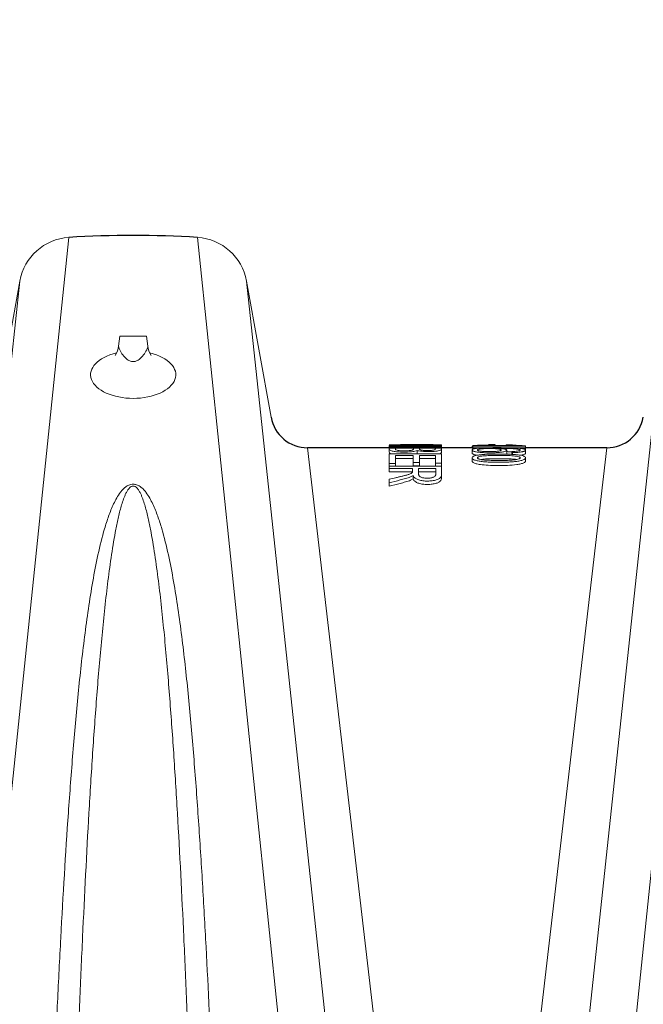
# Model space of a CAD drawing. Units: feet. Extents: x -0.7 to 6.9, y -0.3 to 10.2.
# Drawn here: x 2.6 to 2.8, y 5.7 to 6.2 of the extents above; entities that cross this region are included whole.
import ezdxf

# ---------------------------------------------------------------- set-up
doc = ezdxf.new("R2010")
doc.units = ezdxf.units.FT
doc.header["$MEASUREMENT"] = 0
doc.header["$PDMODE"] = 35
doc.header["$PDSIZE"] = 5
doc.layers.add('UGD - DETAIL 2', color=7, linetype='Continuous', lineweight=5)
doc.layers.add('UGD - DETAIL 5', color=7, linetype='Continuous', lineweight=25)
doc.layers.add('UGD - DETAIL TEXT', color=7, linetype='Continuous')
doc.styles.add('UGD_Standard', font='arial.ttf')
doc.dimstyles.new('UGD_Standard', dxfattribs={"dimtxt": 0.075, "dimasz": 0.075, "dimexe": 0.075, "dimexo": 0.075, "dimgap": 0.075, "dimtad": 0, "dimtih": 1, "dimtoh": 1, "dimlfac": -1, "dimzin": 0, "dimdsep": 46, "dimtxsty": 'UGD_Standard', "dimcen": 0.075, "dimclrd": 7, "dimclre": 7, "dimclrt": 7, "dimadec": 0, "dimazin": 0, "dimtfac": 1, "dimtofl": 0, "dimtmove": 0, "dimatfit": 1, "dimfxl": 1, "dimtfill": 1, "dimtolj": 1, "dimtzin": 0, "dimlwd": -1, "dimlwe": -1, "dimarcsym": 0})

# ---------------------------------------------------------------- blocks, each defined once
blk = doc.blocks.new('*D15')
at = {"layer": 'Defpoints', "color": 0, "transparency": 16777216}
for p in [(5.0442, 6.82931), (5.0442, 6.0997), (0.77389, 6.0907)]:
    blk.add_point(p, dxfattribs=at)
at = {"layer": 'UGD - DETAIL TEXT', "color": 7, "transparency": 16777216}
for p, q in [((0.77389, 6.1657), (0.77389, 6.90431)), ((5.0442, 6.1747), (5.0442, 6.90431)), ((0.84889, 6.82931), (1.9251, 6.82931)), ((4.9692, 6.82931), (3.893, 6.82931))]:
    blk.add_line(p, q, dxfattribs=at)
for points in [[(0.84889, 6.84181), (0.84889, 6.81681), (0.77389, 6.82931)], [(4.9692, 6.84181), (4.9692, 6.81681), (5.0442, 6.82931)]]:
    blk.add_solid(points, dxfattribs=at)
at = {"layer": 'UGD - DETAIL TEXT', "color": 7, "transparency": 16777216, "insert": (2.90905, 6.82931), "char_height": 0.075, "attachment_point": 5, "style": 'UGD_Standard', "bg_fill": 3, "box_fill_scale": 1.25, "bg_fill_color": 256, "bg_fill_true_color": 13158600, "bg_fill_transparency": 0}
blk.add_mtext('\\A1;85.4" (2169 mm) INSTALLED LENGTH', dxfattribs=at)
blk = doc.blocks.new('sc160_chamber_PROFILE')
at = {"layer": 'UGD - DETAIL 2'}
for p, q in [((38.5877, 11.9825), (37.4465, 0.9589)), ((39.7998, 11.9825), (40.9411, 0.9585)), ((44.6882, 11.9825), (43.5469, 0.9589)), ((38.1256, 11.5716), (36.9972, 0.9832)), ((40.2619, 11.5716), (41.3903, 0.9838)), ((44.2261, 11.5716), (43.0976, 0.9832)), ((39.0669, 11.0528), (39.0566, 10.9597)), ((39.0669, 11.0528), (39.3206, 11.0528)), ((39.3206, 11.0528), (39.3309, 10.9597)), ((41.6046, 10.03), (41.7237, 10.0298)), ((41.6046, 10.029), (41.6046, 10.03)), ((41.6046, 10.0233), (42.0169, 10.0233)), ((41.6046, 10.0233), (41.6046, 10.0193)), ((41.6046, 10.0109), (41.6046, 10.0193)), ((42.0972, 10.0193), (41.6046, 10.0193)), ((42.0972, 10.0298), (42.0971, 10.0246)), ((42.0972, 10.0246), (42.0972, 10.0193)), ((42.0972, 10.0109), (42.0972, 10.0193)), ((42.3928, 10.021), (42.7782, 10.021)), ((42.3928, 10.0167), (42.3928, 10.021)), ((42.6019, 10.0303), (42.5403, 10.0303)), ((42.5406, 10.021), (42.5406, 10.0298)), ((42.6015, 10.0298), (42.5406, 10.0298)), ((42.6015, 10.021), (42.6015, 10.0298)), ((42.7054, 10.0272), (42.7638, 10.0272)), ((42.7054, 10.021), (42.7054, 10.0272)), ((40.8363, 10.0007), (41.9621, 0.3)), ((41.6046, 10.0109), (42.0972, 10.0109)), ((41.6046, 9.9594), (41.6046, 9.9892)), ((41.6046, 9.9429), (42.0972, 9.9429)), ((41.832, 10.0043), (41.6627, 10.0043)), ((41.8304, 9.9293), (41.6627, 9.9293)), ((41.8667, 9.9458), (41.8582, 9.9429)), ((41.8667, 9.9458), (41.8667, 9.9757)), ((42.0391, 9.9293), (41.8881, 9.9293)), ((42.0391, 10.0043), (41.8901, 10.0043)), ((42.3928, 10.0007), (42.0972, 10.0007)), ((42.0972, 9.9659), (42.0972, 9.9914)), ((42.3928, 10.0188), (42.3844, 10.0146)), ((42.3844, 10.0146), (42.3844, 10.0007)), ((42.3844, 9.9793), (42.3844, 9.9494)), ((42.3928, 9.987), (42.3928, 10.0167)), ((42.8875, 10.0167), (42.3928, 10.0167)), ((43.6517, 10.0007), (42.5259, 0.3)), ((42.7124, 9.9481), (42.7124, 9.978)), ((42.76, 9.9388), (42.76, 9.9655)), ((42.7648, 9.9385), (42.7648, 9.9548)), ((42.8875, 9.987), (42.8782, 9.987)), ((42.8875, 9.987), (42.8875, 10.0167)), ((42.8875, 9.9503), (42.8875, 9.9785)), ((41.6627, 9.8535), (41.6046, 9.8535)), ((41.6046, 9.8228), (41.6046, 9.8535)), ((41.8304, 9.8991), (41.6627, 9.8991)), ((41.6627, 9.8265), (41.6627, 9.8535)), ((41.8881, 9.862), (41.8304, 9.862)), ((41.8304, 9.8313), (41.8304, 9.862)), ((42.0391, 9.8991), (41.8881, 9.8991)), ((41.8881, 9.8313), (41.8881, 9.862)), ((42.0972, 9.8568), (42.0391, 9.8568)), ((42.0391, 9.8265), (42.0391, 9.8568)), ((42.0972, 9.8265), (42.0972, 9.8568)), ((42.3844, 9.9059), (42.3844, 9.8755)), ((42.8875, 9.8755), (42.8875, 9.9059)), ((41.6046, 9.8265), (42.0972, 9.8265)), ((41.8234, 9.806), (41.6046, 9.806)), ((41.6046, 9.7749), (41.6046, 9.806)), ((41.8234, 9.7749), (41.6046, 9.7749)), ((41.8881, 9.8313), (41.8304, 9.8313)), ((42.0428, 9.806), (41.8798, 9.806)), ((42.0428, 9.7749), (41.8798, 9.7749)), ((41.6046, 9.6387), (41.6046, 9.6707)), ((41.8288, 9.7089), (41.8288, 9.7404)), ((39.1902, 9.6388), (39.1973, 9.6388))]:
    blk.add_line(p, q, dxfattribs=at)
for points in [[(39.0566, 10.9597, 0.123068), (39.0609, 10.9357, 0.0541), (39.0884, 10.8866, 0.02649), (39.1094, 10.8602, 0.069208), (39.1476, 10.8263, 0.103478), (39.1765, 10.8148, 0.041034), (39.1938, 10.8133)], [(39.3309, 10.9597, -0.123068), (39.3267, 10.9357, -0.0541), (39.2991, 10.8866, -0.02649), (39.2782, 10.8602, -0.069208), (39.2399, 10.8263, -0.103478), (39.2111, 10.8148, -0.041034), (39.1938, 10.8133)]]:
    blk.add_lwpolyline(points, format="xyb", dxfattribs=at)
for centre, start, end in [((38.8688, 10.9804), 324.68403, 353.69378), ((39.5187, 10.9804), 186.30622, 215.31597)]:
    blk.add_arc(centre, 0.189, start, end, dxfattribs=at)
for start_param, end_param in [(1.973645, 7.452738), (1.864088, 1.864268), (7.562314, 7.562495)]:
    blk.add_ellipse((39.1939, 10.6889), major_axis=(0.4011, -0.0003), ratio=0.555412, start_param=start_param, end_param=end_param, dxfattribs=at)
for points, knots in [([(41.913, 10.0303), (41.8922, 10.0303), (41.8342, 10.0303), (41.7762, 10.0303), (41.6046, 10.03)], [0, 0, 0, 0, 0.358378, 1, 1, 1, 1]), ([(42.0972, 10.0298), (42.027, 10.0302), (41.9567, 10.0303), (41.8514, 10.0302), (41.8162, 10.0302), (41.7636, 10.03), (41.746, 10.0299), (41.7108, 10.0298), (41.6932, 10.0297), (41.6755, 10.0296)], [0, 0, 0, 0, 0.5, 0.5, 0.75, 0.75, 0.875, 0.875, 1, 1, 1, 1]), ([(42.0972, 10.0246), (42.027, 10.0259), (41.9568, 10.0269), (41.8514, 10.0281), (41.8163, 10.0285), (41.7636, 10.029), (41.746, 10.0291), (41.7109, 10.0294), (41.6933, 10.0295), (41.6755, 10.0296)], [0, 0, 0, 0, 0.5, 0.5, 0.75, 0.75, 0.875, 0.875, 1, 1, 1, 1]), ([(42.5406, 10.027), (42.5167, 10.0266), (42.4726, 10.026), (42.4247, 10.024), (42.4097, 10.0219), (42.4034, 10.021)], [0, 0, 0, 0, 0.410487, 0.754388, 1, 1, 1, 1]), ([(42.7782, 10.021), (42.7701, 10.0216), (42.7627, 10.0222), (42.7489, 10.0233), (42.7426, 10.0238), (42.7306, 10.0249), (42.7249, 10.0254), (42.7143, 10.0264), (42.7095, 10.0268), (42.7054, 10.0272)], [0, 0, 0, 0, 0.25, 0.25, 0.5, 0.5, 0.75, 0.75, 1, 1, 1, 1]), ([(42.7638, 10.0272), (42.7707, 10.0267), (42.7783, 10.0261), (42.7953, 10.0248), (42.8046, 10.0241), (42.8252, 10.0228), (42.8363, 10.0221), (42.8601, 10.0207), (42.8729, 10.0201), (42.8875, 10.0196)], [0, 0, 0, 0, 0.25, 0.25, 0.5, 0.5, 0.75, 0.75, 1, 1, 1, 1]), ([(41.8667, 9.9757), (41.8618, 9.9731), (41.8548, 9.9706), (41.8385, 9.9669), (41.8323, 9.9658), (41.8185, 9.9639), (41.8108, 9.963), (41.7947, 9.9616), (41.7862, 9.9611), (41.7685, 9.9603), (41.7595, 9.9602), (41.7413, 9.9601), (41.7323, 9.9602), (41.7145, 9.9607), (41.7058, 9.9611), (41.6887, 9.9622), (41.6806, 9.9629), (41.6651, 9.9645), (41.6577, 9.9654), (41.6443, 9.9674), (41.6385, 9.9686), (41.6286, 9.971), (41.6244, 9.9723), (41.6142, 9.9763), (41.6101, 9.979), (41.6054, 9.9843), (41.6046, 9.9868), (41.6046, 9.9892)], [0, 0, 0, 0, 0.125, 0.125, 0.1875, 0.1875, 0.25, 0.25, 0.3125, 0.3125, 0.375, 0.375, 0.4375, 0.4375, 0.5, 0.5, 0.5625, 0.5625, 0.625, 0.625, 0.6875, 0.6875, 0.75, 0.75, 0.875, 0.875, 1, 1, 1, 1]), ([(41.6253, 9.9429), (41.6208, 9.9444), (41.6047, 9.95), (41.6046, 9.9554), (41.6046, 9.9594)], [0, 0, 0, 0, 0.2772326, 1, 1, 1, 1]), ([(41.6046, 9.8535), (41.6046, 9.8708), (41.6046, 9.887), (41.6046, 9.9169), (41.6046, 9.9305), (41.6046, 9.9429)], [0, 0, 0, 0, 0.5, 0.5, 1, 1, 1, 1]), ([(41.6627, 10.0043), (41.6627, 10.0012), (41.6627, 9.9979), (41.6627, 9.9926), (41.6626, 9.9907), (41.6627, 9.9879), (41.6628, 9.9869), (41.6632, 9.9854), (41.6634, 9.9849), (41.664, 9.9839), (41.6644, 9.9834), (41.6651, 9.9829)], [0, 0, 0, 0, 0.5, 0.5, 0.75, 0.75, 0.875, 0.875, 0.9375, 0.9375, 1, 1, 1, 1]), ([(41.832, 10.0043), (41.832, 10.001), (41.832, 9.9973), (41.832, 9.9914), (41.8323, 9.9893), (41.8311, 9.9862), (41.8305, 9.9851), (41.8285, 9.9829), (41.8272, 9.9818), (41.8241, 9.9802), (41.8228, 9.9796), (41.8199, 9.9785), (41.8181, 9.978), (41.8122, 9.9765), (41.8072, 9.9755), (41.7955, 9.9739), (41.7888, 9.9733), (41.7747, 9.9723), (41.767, 9.972), (41.7517, 9.9717), (41.744, 9.9717), (41.7285, 9.9719), (41.721, 9.9722), (41.7102, 9.9729), (41.7067, 9.9732), (41.7001, 9.9738), (41.6969, 9.9742), (41.6879, 9.9753), (41.6825, 9.9762), (41.6785, 9.9772)], [0, 0, 0, 0, 0.25, 0.25, 0.375, 0.375, 0.4375, 0.4375, 0.5, 0.5, 0.53125, 0.53125, 0.5625, 0.5625, 0.625, 0.625, 0.6875, 0.6875, 0.75, 0.75, 0.8125, 0.8125, 0.875, 0.875, 0.90625, 0.90625, 0.9375, 0.9375, 1, 1, 1, 1]), ([(42.0972, 10.0109), (42.0972, 10.0066), (42.0972, 10.0016), (42.0972, 9.9944), (42.0972, 9.9929), (42.0972, 9.9899), (42.0973, 9.9883), (42.096, 9.9851), (42.0948, 9.9834), (42.0906, 9.9801), (42.0877, 9.9784), (42.0789, 9.9751), (42.0733, 9.9735), (42.0627, 9.9714), (42.0588, 9.9707), (42.0504, 9.9694), (42.0459, 9.9688), (42.0318, 9.9671), (42.0214, 9.9662), (42.0052, 9.9652), (41.9997, 9.9649), (41.9884, 9.9645), (41.9826, 9.9644), (41.9653, 9.9643), (41.9538, 9.9645), (41.9314, 9.9655), (41.9209, 9.9663), (41.9013, 9.9684), (41.8927, 9.9697), (41.8779, 9.9725), (41.8718, 9.9741), (41.8667, 9.9757)], [0, 0, 0, 0, 0.25, 0.25, 0.3125, 0.3125, 0.375, 0.375, 0.4375, 0.4375, 0.5, 0.5, 0.5625, 0.5625, 0.59375, 0.59375, 0.625, 0.625, 0.6875, 0.6875, 0.71875, 0.71875, 0.75, 0.75, 0.8125, 0.8125, 0.875, 0.875, 0.9375, 0.9375, 1, 1, 1, 1]), ([(41.8901, 10.0043), (41.8901, 10.0019), (41.8901, 9.9994), (41.8901, 9.9954), (41.8901, 9.994), (41.8901, 9.9911), (41.8901, 9.9897), (41.8912, 9.9867), (41.8921, 9.9851), (41.8955, 9.9828), (41.8971, 9.982), (41.9013, 9.9805), (41.9039, 9.9798), (41.9102, 9.9784), (41.9138, 9.9778), (41.9223, 9.9767), (41.9271, 9.9763), (41.9371, 9.9756), (41.9425, 9.9754), (41.9533, 9.9751), (41.9588, 9.975), (41.9699, 9.975), (41.9754, 9.9751), (41.9861, 9.9754), (41.9914, 9.9757), (42.0015, 9.9764), (42.0063, 9.9768), (42.0151, 9.9778), (42.0191, 9.9784), (42.0257, 9.9797), (42.0284, 9.9805), (42.0324, 9.982), (42.0337, 9.9828), (42.0368, 9.9851), (42.0377, 9.9866), (42.0389, 9.9896), (42.0391, 9.9911), (42.0391, 9.994), (42.0391, 9.9953), (42.0391, 9.9994), (42.0391, 10.0019), (42.0391, 10.0043)], [0, 0, 0, 0, 0.125, 0.125, 0.1875, 0.1875, 0.25, 0.25, 0.3125, 0.3125, 0.34375, 0.34375, 0.375, 0.375, 0.40625, 0.40625, 0.4375, 0.4375, 0.46875, 0.46875, 0.5, 0.5, 0.53125, 0.53125, 0.5625, 0.5625, 0.59375, 0.59375, 0.625, 0.625, 0.65625, 0.65625, 0.6875, 0.6875, 0.75, 0.75, 0.8125, 0.8125, 0.875, 0.875, 1, 1, 1, 1]), ([(42.0972, 9.9659), (42.0972, 9.9645), (42.0972, 9.963), (42.0972, 9.96), (42.0973, 9.9584), (42.096, 9.9552), (42.0948, 9.9535), (42.0906, 9.9502), (42.0877, 9.9485), (42.0796, 9.9454), (42.0751, 9.9441), (42.0695, 9.9429)], [0.25, 0.25, 0.25, 0.25, 0.3125, 0.3125, 0.375, 0.375, 0.4375, 0.4375, 0.5, 0.5, 0.552495, 0.552495, 0.552495, 0.552495]), ([(42.0972, 9.9429), (42.0972, 9.9309), (42.0972, 9.9177), (42.0972, 9.8889), (42.0972, 9.8734), (42.0972, 9.8568)], [0, 0, 0, 0, 0.5, 0.5, 1, 1, 1, 1]), ([(42.8715, 9.8888), (42.8679, 9.8871), (42.8637, 9.8854), (42.8543, 9.8823), (42.8491, 9.8809), (42.838, 9.8782), (42.8319, 9.877), (42.8191, 9.8748), (42.8124, 9.8738), (42.7918, 9.871), (42.7775, 9.8696), (42.7554, 9.8678), (42.7479, 9.8673), (42.7328, 9.8664), (42.7252, 9.8661), (42.7025, 9.8652), (42.6873, 9.8649), (42.6569, 9.8646), (42.6416, 9.8645), (42.6112, 9.8646), (42.5959, 9.8648), (42.5653, 9.8654), (42.5501, 9.866), (42.5201, 9.8675), (42.5054, 9.8685), (42.484, 9.8705), (42.4769, 9.8713), (42.4631, 9.8731), (42.4563, 9.8741), (42.4434, 9.8763), (42.4373, 9.8775), (42.4258, 9.8801), (42.4203, 9.8815), (42.4104, 9.8845), (42.406, 9.8861), (42.3985, 9.8895), (42.3953, 9.8912), (42.3903, 9.8948), (42.3884, 9.8966), (42.3857, 9.9002), (42.3849, 9.9021), (42.3839, 9.9075), (42.3848, 9.911), (42.3896, 9.9162), (42.3918, 9.9178), (42.3974, 9.921), (42.4008, 9.9225), (42.409, 9.9254), (42.4136, 9.9267), (42.4239, 9.9292), (42.4295, 9.9303), (42.4355, 9.9313)], [0, 0, 0, 0, 0.03125, 0.03125, 0.0625, 0.0625, 0.09375, 0.09375, 0.125, 0.125, 0.1875, 0.1875, 0.21875, 0.21875, 0.25, 0.25, 0.3125, 0.3125, 0.375, 0.375, 0.4375, 0.4375, 0.5, 0.5, 0.5625, 0.5625, 0.59375, 0.59375, 0.625, 0.625, 0.65625, 0.65625, 0.6875, 0.6875, 0.71875, 0.71875, 0.75, 0.75, 0.78125, 0.78125, 0.8125, 0.8125, 0.875, 0.875, 0.90625, 0.90625, 0.9375, 0.9375, 0.96875, 0.96875, 1, 1, 1, 1]), ([(42.8548, 9.9628), (42.8563, 9.9631), (42.8592, 9.9637), (42.8632, 9.9647), (42.867, 9.9657), (42.8706, 9.9667), (42.8738, 9.9678), (42.8767, 9.9689), (42.8793, 9.97), (42.8816, 9.9712), (42.8835, 9.9725), (42.8851, 9.9737), (42.8863, 9.9751), (42.887, 9.9762), (42.8873, 9.9773), (42.8875, 9.9784), (42.8873, 9.9804), (42.8848, 9.9843), (42.876, 9.9884), (42.8608, 9.9918), (42.8466, 9.9941), (42.8298, 9.996), (42.8059, 9.998), (42.7714, 9.9999), (42.713, 10.0016), (42.6508, 10.0022), (42.5909, 10.0021), (42.5448, 10.0016), (42.5015, 10.0005), (42.4667, 9.9988), (42.4428, 9.9968), (42.4262, 9.9949), (42.4117, 9.9926), (42.4002, 9.99), (42.3918, 9.9872), (42.3865, 9.9841), (42.3845, 9.9814), (42.3843, 9.9791), (42.3849, 9.9768), (42.3875, 9.9738), (42.3942, 9.9702), (42.4039, 9.9669), (42.4167, 9.9637), (42.4318, 9.9609), (42.4499, 9.9585), (42.4697, 9.9565), (42.4905, 9.9549), (42.512, 9.9538), (42.5344, 9.9532), (42.5569, 9.9531), (42.587, 9.9534), (42.6238, 9.9552), (42.6526, 9.9584), (42.6691, 9.9611), (42.6795, 9.963), (42.6911, 9.9656), (42.7018, 9.969), (42.7089, 9.9725), (42.7119, 9.9755), (42.7125, 9.9778), (42.7122, 9.9801), (42.7095, 9.9828), (42.7028, 9.9859), (42.6947, 9.9883), (42.6865, 9.99), (42.679, 9.9913), (42.67, 9.9925), (42.6591, 9.9938), (42.651, 9.9945), (42.6469, 9.9949)], [0, 0, 0, 0, 0.004709, 0.009462, 0.014271, 0.019152, 0.024119, 0.029191, 0.034384, 0.039716, 0.045207, 0.050877, 0.056744, 0.062829, 0.066678, 0.070652, 0.078491, 0.094219, 0.125493, 0.140772, 0.156618, 0.172079, 0.187892, 0.216842, 0.250535, 0.31282, 0.345962, 0.37527, 0.409114, 0.437695, 0.453199, 0.46907, 0.485092, 0.500453, 0.516116, 0.5318, 0.547366, 0.555148, 0.562963, 0.579487, 0.594448, 0.611642, 0.625733, 0.641382, 0.657043, 0.67325, 0.68829, 0.703896, 0.719594, 0.735249, 0.750787, 0.782255, 0.813276, 0.820131, 0.828997, 0.844627, 0.859958, 0.875934, 0.891567, 0.899439, 0.907257, 0.92283, 0.938597, 0.954208, 0.961976, 0.969872, 0.979518, 0.989527, 1, 1, 1, 1]), ([(42.4342, 9.931), (42.4312, 9.9313), (42.414, 9.9335), (42.3959, 9.9392), (42.3838, 9.9453), (42.3855, 9.9486), (42.3859, 9.9494)], [0, 0, 0, 0, 0.083811, 0.4910361, 0.8662881, 1, 1, 1, 1]), ([(42.6295, 9.9899), (42.6245, 9.9905), (42.619, 9.9911), (42.6073, 9.9921), (42.601, 9.9925), (42.5813, 9.9934), (42.5673, 9.9937), (42.5466, 9.9937), (42.5397, 9.9936), (42.5259, 9.9934), (42.519, 9.9932), (42.5058, 9.9927), (42.4993, 9.9923), (42.4868, 9.9916), (42.4807, 9.9911), (42.4693, 9.99), (42.4641, 9.9894), (42.4546, 9.988), (42.4505, 9.9872), (42.4436, 9.9855), (42.4407, 9.9846), (42.4364, 9.9827), (42.4351, 9.9817), (42.4339, 9.9797), (42.4341, 9.9786), (42.436, 9.9765), (42.4379, 9.9755), (42.4433, 9.9734), (42.4468, 9.9725), (42.455, 9.9706), (42.4598, 9.9698), (42.465, 9.969)], [0, 0, 0, 0, 0.0625, 0.0625, 0.125, 0.125, 0.25, 0.25, 0.3125, 0.3125, 0.375, 0.375, 0.4375, 0.4375, 0.5, 0.5, 0.5625, 0.5625, 0.625, 0.625, 0.6875, 0.6875, 0.75, 0.75, 0.8125, 0.8125, 0.875, 0.875, 0.9375, 0.9375, 1, 1, 1, 1]), ([(42.8021, 9.9215), (42.7933, 9.9229), (42.7837, 9.9239), (42.7637, 9.9254), (42.7533, 9.926), (42.7222, 9.9274), (42.7012, 9.9279), (42.659, 9.9284), (42.6377, 9.9285), (42.5953, 9.9283), (42.5742, 9.928), (42.5426, 9.9272), (42.532, 9.9268), (42.5113, 9.9258), (42.501, 9.9252), (42.4865, 9.9238), (42.4818, 9.9233), (42.473, 9.922), (42.4688, 9.9213), (42.4568, 9.919), (42.4499, 9.9172), (42.4419, 9.9141), (42.4397, 9.913), (42.4364, 9.9107), (42.4353, 9.9095), (42.4341, 9.907), (42.434, 9.9058), (42.4347, 9.9033), (42.4356, 9.9021), (42.4384, 9.8996), (42.4403, 9.8985), (42.4451, 9.8962), (42.448, 9.8951), (42.4578, 9.892), (42.4658, 9.8902), (42.4745, 9.8887)], [0, 0, 0, 0, 0.0625, 0.0625, 0.125, 0.125, 0.25, 0.25, 0.375, 0.375, 0.5, 0.5, 0.5625, 0.5625, 0.625, 0.625, 0.65625, 0.65625, 0.6875, 0.6875, 0.75, 0.75, 0.78125, 0.78125, 0.8125, 0.8125, 0.84375, 0.84375, 0.875, 0.875, 0.90625, 0.90625, 0.9375, 0.9375, 1, 1, 1, 1]), ([(42.4355, 9.9313), (42.4458, 9.933), (42.4569, 9.9344), (42.4802, 9.9367), (42.4926, 9.9376), (42.5301, 9.9398), (42.5557, 9.9406), (42.6074, 9.9414), (42.6335, 9.9415), (42.6853, 9.9412), (42.7111, 9.9408), (42.7495, 9.9393), (42.7623, 9.9387), (42.787, 9.937), (42.799, 9.936), (42.8219, 9.9334), (42.8326, 9.9319), (42.8518, 9.9283), (42.8606, 9.9261), (42.8741, 9.9213), (42.8792, 9.9186), (42.8856, 9.913), (42.8872, 9.91), (42.8877, 9.904), (42.8868, 9.9009), (42.883, 9.8963), (42.8813, 9.8947), (42.8771, 9.8917), (42.8745, 9.8902), (42.8715, 9.8888)], [0, 0, 0, 0, 0.0625, 0.0625, 0.125, 0.125, 0.25, 0.25, 0.375, 0.375, 0.5, 0.5, 0.5625, 0.5625, 0.625, 0.625, 0.6875, 0.6875, 0.75, 0.75, 0.8125, 0.8125, 0.875, 0.875, 0.9375, 0.9375, 0.96875, 0.96875, 1, 1, 1, 1]), ([(42.465, 9.969), (42.4702, 9.9682), (42.4759, 9.9676), (42.4879, 9.9664), (42.4943, 9.9659), (42.5141, 9.9648), (42.5278, 9.9644), (42.5557, 9.9642), (42.5695, 9.9644), (42.59, 9.9652), (42.5966, 9.9656), (42.6093, 9.9665), (42.6155, 9.9671), (42.6267, 9.9685), (42.6318, 9.9693), (42.641, 9.971), (42.645, 9.9719), (42.6515, 9.9739), (42.6541, 9.9749), (42.6576, 9.977), (42.6586, 9.9781), (42.6592, 9.9802), (42.6589, 9.9812), (42.6568, 9.9832), (42.655, 9.9842), (42.6501, 9.9861), (42.6468, 9.9869), (42.639, 9.9885), (42.6344, 9.9892), (42.6295, 9.9899)], [0, 0, 0, 0, 0.0625, 0.0625, 0.125, 0.125, 0.25, 0.25, 0.375, 0.375, 0.4375, 0.4375, 0.5, 0.5, 0.5625, 0.5625, 0.625, 0.625, 0.6875, 0.6875, 0.75, 0.75, 0.8125, 0.8125, 0.875, 0.875, 0.9375, 0.9375, 1, 1, 1, 1]), ([(42.8118, 9.9694), (42.8166, 9.9702), (42.8209, 9.971), (42.8281, 9.9728), (42.8311, 9.9737), (42.8353, 9.9757), (42.8367, 9.9767), (42.8379, 9.9787), (42.8378, 9.9797), (42.8364, 9.9817), (42.835, 9.9826), (42.8306, 9.9844), (42.8277, 9.9853), (42.8204, 9.9868), (42.8162, 9.9875), (42.8071, 9.9888), (42.8021, 9.9894), (42.7864, 9.991), (42.7749, 9.9919), (42.7568, 9.9929), (42.7505, 9.9932), (42.7379, 9.9936), (42.7316, 9.9938), (42.7123, 9.9943), (42.6994, 9.9945), (42.6732, 9.9948), (42.66, 9.9949), (42.6469, 9.9949)], [0, 0, 0, 0, 0.0625, 0.0625, 0.125, 0.125, 0.1875, 0.1875, 0.25, 0.25, 0.3125, 0.3125, 0.375, 0.375, 0.4375, 0.4375, 0.5, 0.5, 0.625, 0.625, 0.6875, 0.6875, 0.75, 0.75, 0.875, 0.875, 1, 1, 1, 1]), ([(42.7124, 9.9481), (42.7124, 9.948), (42.7124, 9.9457), (42.7097, 9.9432), (42.7048, 9.9407)], [0, 0, 0, 0, 0.027591, 0.9726231, 0.9726231, 0.9726231, 0.9726231]), ([(42.76, 9.9627), (42.7549, 9.963), (42.7495, 9.9632), (42.7379, 9.9637), (42.7316, 9.9639), (42.7209, 9.9641), (42.7167, 9.9642), (42.7124, 9.9643)], [0.6344487, 0.6344487, 0.6344487, 0.6344487, 0.6875, 0.6875, 0.75, 0.75, 0.7912772, 0.7912772, 0.7912772, 0.7912772]), ([(42.76, 9.9655), (42.7694, 9.9659), (42.7786, 9.9663), (42.7963, 9.9676), (42.8049, 9.9683), (42.8118, 9.9694)], [0, 0, 0, 0, 0.5, 0.5, 1, 1, 1, 1]), ([(42.8548, 9.9628), (42.8436, 9.9606), (42.8297, 9.9587), (42.7987, 9.956), (42.7819, 9.9552), (42.7648, 9.9548)], [0, 0, 0, 0, 0.5, 0.5, 1, 1, 1, 1]), ([(42.8875, 9.9503), (42.8875, 9.9481), (42.8874, 9.9436), (42.8747, 9.9373), (42.8602, 9.934), (42.8548, 9.9328)], [0, 0, 0, 0, 0.3765126, 0.766919, 1, 1, 1, 1]), ([(42.8715, 9.8583), (42.8629, 9.855), (42.8458, 9.8484), (42.7927, 9.8397), (42.7182, 9.8342), (42.6264, 9.8331), (42.5395, 9.835), (42.4682, 9.8408), (42.4189, 9.8502), (42.3927, 9.8609), (42.3836, 9.8699), (42.3854, 9.8744), (42.3858, 9.8755)], [0, 0, 0, 0, 0.0767018, 0.1531672, 0.3027686, 0.4545583, 0.6061815, 0.7331657, 0.8178035, 0.9030926, 0.9755657, 1, 1, 1, 1]), ([(42.8021, 9.8912), (42.7904, 9.8926), (42.7613, 9.8959), (42.7087, 9.8977), (42.6339, 9.8984), (42.5639, 9.8978), (42.5023, 9.8955), (42.4805, 9.8925), (42.4712, 9.8912)], [0, 0, 0, 0, 0.11618, 0.287737, 0.460142, 0.774841, 0.904526, 1, 1, 1, 1]), ([(42.4745, 9.8887), (42.4827, 9.8872), (42.492, 9.8861), (42.5115, 9.8844), (42.5217, 9.8838), (42.5523, 9.8823), (42.5728, 9.8818), (42.6141, 9.8813), (42.6348, 9.8812), (42.6762, 9.8814), (42.6969, 9.8817), (42.7276, 9.8827), (42.7378, 9.8831), (42.758, 9.8843), (42.7681, 9.885), (42.7826, 9.8865), (42.7872, 9.8871), (42.7962, 9.8884), (42.8004, 9.8892), (42.8124, 9.8917), (42.8195, 9.8936), (42.8279, 9.8968), (42.8303, 9.898), (42.834, 9.9003), (42.8354, 9.9015), (42.8371, 9.904), (42.8375, 9.9052), (42.8374, 9.9076), (42.8369, 9.9089), (42.835, 9.9112), (42.8335, 9.9124), (42.8296, 9.9146), (42.8271, 9.9156), (42.8183, 9.9185), (42.8107, 9.9202), (42.8021, 9.9215)], [0, 0, 0, 0, 0.0625, 0.0625, 0.125, 0.125, 0.25, 0.25, 0.375, 0.375, 0.5, 0.5, 0.5625, 0.5625, 0.625, 0.625, 0.65625, 0.65625, 0.6875, 0.6875, 0.75, 0.75, 0.78125, 0.78125, 0.8125, 0.8125, 0.84375, 0.84375, 0.875, 0.875, 0.90625, 0.90625, 0.9375, 0.9375, 1, 1, 1, 1]), ([(42.8859, 9.878), (42.8864, 9.8737), (42.887, 9.867), (42.8756, 9.8606), (42.8715, 9.8583)], [0, 0, 0, 0, 0.639841, 1, 1, 1, 1]), ([(41.6046, 9.7036), (41.6246, 9.7085), (41.6547, 9.7159), (41.6848, 9.7232), (41.7049, 9.728), (41.7149, 9.7304), (41.7348, 9.7353), (41.7446, 9.7378), (41.7639, 9.7429), (41.7735, 9.7454), (41.787, 9.7496), (41.7914, 9.751), (41.7996, 9.754), (41.8035, 9.7556), (41.8101, 9.759), (41.8129, 9.7608), (41.8177, 9.7645), (41.8196, 9.7664), (41.821, 9.7684)], [0, 0, 0, 0, 0.25, 0.375, 0.375, 0.5, 0.5, 0.625, 0.625, 0.75, 0.75, 0.8125, 0.8125, 0.875, 0.875, 0.9375, 0.9375, 1, 1, 1, 1]), ([(41.821, 9.7684), (41.822, 9.77), (41.8224, 9.7716), (41.823, 9.7748), (41.8232, 9.7764), (41.8234, 9.7812), (41.8234, 9.7844), (41.8234, 9.7938), (41.8234, 9.7999), (41.8234, 9.806)], [0, 0, 0, 0, 0.125, 0.125, 0.25, 0.25, 0.5, 0.5, 1, 1, 1, 1]), ([(42.0972, 9.8265), (42.0972, 9.8091), (42.0972, 9.7905), (42.0972, 9.7661), (42.0972, 9.7611), (42.0972, 9.7511), (42.0971, 9.746), (42.0952, 9.7358), (42.0936, 9.7306), (42.0878, 9.7203), (42.0836, 9.7153), (42.0691, 9.7058), (42.0594, 9.7016), (42.0419, 9.6963), (42.0357, 9.6948), (42.0227, 9.6921), (42.0158, 9.6909), (41.9945, 9.688), (41.9799, 9.6872), (41.9576, 9.687), (41.95, 9.6872), (41.9353, 9.688), (41.9281, 9.6886), (41.914, 9.6904), (41.9071, 9.6916), (41.8942, 9.6944), (41.8881, 9.696), (41.8768, 9.6996), (41.8715, 9.7015), (41.8621, 9.7058), (41.858, 9.708), (41.8506, 9.7127), (41.8474, 9.7152), (41.8419, 9.7201), (41.8395, 9.7226), (41.8334, 9.7302), (41.8307, 9.7353), (41.8288, 9.7404)], [0, 0, 0, 0, 0.25, 0.25, 0.3125, 0.3125, 0.375, 0.375, 0.4375, 0.4375, 0.5, 0.5, 0.5625, 0.5625, 0.59375, 0.59375, 0.625, 0.625, 0.6875, 0.6875, 0.71875, 0.71875, 0.75, 0.75, 0.78125, 0.78125, 0.8125, 0.8125, 0.84375, 0.84375, 0.875, 0.875, 0.90625, 0.90625, 0.9375, 0.9375, 1, 1, 1, 1]), ([(42.0972, 9.7956), (42.0972, 9.778), (42.0972, 9.7593), (42.0972, 9.7346), (42.0972, 9.7296), (42.0972, 9.7195), (42.097, 9.7144), (42.0951, 9.7041), (42.0935, 9.6988), (42.0876, 9.6884), (42.0833, 9.6833), (42.0686, 9.6738), (42.059, 9.6696), (42.0414, 9.6644), (42.0353, 9.6629), (42.0223, 9.6601), (42.0155, 9.659), (42.0014, 9.6571), (41.9942, 9.6564), (41.9796, 9.6555), (41.9721, 9.6552), (41.9571, 9.6552), (41.9497, 9.6553), (41.935, 9.6561), (41.9277, 9.6568), (41.9136, 9.6586), (41.9069, 9.6598), (41.8941, 9.6626), (41.888, 9.6642), (41.8767, 9.6678), (41.8715, 9.6698), (41.8621, 9.674), (41.8579, 9.6763), (41.8469, 9.6834), (41.8416, 9.6884), (41.8334, 9.6986), (41.8307, 9.7038), (41.8288, 9.7089)], [0, 0, 0, 0, 0.25, 0.25, 0.3125, 0.3125, 0.375, 0.375, 0.4375, 0.4375, 0.5, 0.5, 0.5625, 0.5625, 0.59375, 0.59375, 0.625, 0.625, 0.65625, 0.65625, 0.6875, 0.6875, 0.71875, 0.71875, 0.75, 0.75, 0.78125, 0.78125, 0.8125, 0.8125, 0.84375, 0.84375, 0.875, 0.875, 0.9375, 0.9375, 1, 1, 1, 1]), ([(41.8798, 9.806), (41.8798, 9.7919), (41.8798, 9.7773), (41.8798, 9.7582), (41.8798, 9.7544), (41.8811, 9.7466), (41.8823, 9.7427), (41.8857, 9.7369), (41.8871, 9.7349), (41.8908, 9.7311), (41.8931, 9.7293), (41.9014, 9.724), (41.9091, 9.7208), (41.9186, 9.7185)], [0, 0, 0, 0, 0.5, 0.5, 0.625, 0.625, 0.75, 0.75, 0.8125, 0.8125, 0.875, 0.875, 1, 1, 1, 1]), ([(42.0428, 9.806), (42.0428, 9.7967), (42.0428, 9.7871), (42.0428, 9.7724), (42.0428, 9.7649), (42.0428, 9.7573), (42.0428, 9.7521), (42.0427, 9.7496), (42.0418, 9.7444), (42.0409, 9.7418), (42.0381, 9.7366), (42.0362, 9.7339), (42.0307, 9.7289), (42.0273, 9.7265), (42.0203, 9.7232), (42.0177, 9.7221), (42.0123, 9.7201), (42.0093, 9.7192), (42.0031, 9.7176), (41.9997, 9.7168), (41.9928, 9.7156), (41.9892, 9.7151), (41.9818, 9.7143), (41.9779, 9.714), (41.9702, 9.7136), (41.9663, 9.7135), (41.9546, 9.7135), (41.9468, 9.7139), (41.9321, 9.7156), (41.925, 9.7169), (41.9186, 9.7185)], [0, 0, 0, 0, 0.25, 0.25, 0.375, 0.4375, 0.4375, 0.5, 0.5, 0.5625, 0.5625, 0.625, 0.625, 0.6875, 0.6875, 0.71875, 0.71875, 0.75, 0.75, 0.78125, 0.78125, 0.8125, 0.8125, 0.84375, 0.84375, 0.875, 0.875, 0.9375, 0.9375, 1, 1, 1, 1]), ([(39.1938, 9.657), (39.1868, 9.6572), (39.1796, 9.6566), (39.1662, 9.654), (39.1599, 9.6521), (39.1416, 9.6447), (39.131, 9.6381), (39.112, 9.6236), (39.1036, 9.6158), (39.0881, 9.5995), (39.081, 9.5909), (39.061, 9.5649), (39.0495, 9.5468), (39.0283, 9.5101), (39.0188, 9.4913), (38.992, 9.4345), (38.9766, 9.3958), (38.9486, 9.3174), (38.9359, 9.2778), (38.9007, 9.1575), (38.8807, 9.0758), (38.8444, 8.91), (38.8282, 8.826), (38.7983, 8.6558), (38.7846, 8.5696), (38.759, 8.3958), (38.7472, 8.3082), (38.7137, 8.0433), (38.6941, 7.8638), (38.6581, 7.4997), (38.6417, 7.3151), (38.6112, 6.9411), (38.597, 6.7517), (38.5571, 6.1768), (38.5338, 5.7846), (38.5015, 5.1841), (38.4912, 4.982), (38.4763, 4.6758), (38.4714, 4.5732), (38.4618, 4.3674), (38.4571, 4.2642), (38.4339, 3.7468), (38.4165, 3.3282), (38.3916, 2.6935), (38.3832, 2.4808), (38.3663, 2.0537), (38.3578, 1.8395), (38.332, 1.1946), (38.3145, 0.762), (38.2966, 0.3)], [0, 0, 0, 0, 0.001953, 0.001953, 0.003906, 0.003906, 0.007812, 0.007812, 0.011719, 0.011719, 0.015625, 0.015625, 0.023438, 0.023438, 0.03125, 0.03125, 0.046875, 0.046875, 0.0625, 0.0625, 0.09375, 0.09375, 0.125, 0.125, 0.15625, 0.15625, 0.1875, 0.1875, 0.25, 0.25, 0.3125, 0.3125, 0.375, 0.375, 0.5, 0.5, 0.5625, 0.5625, 0.59375, 0.59375, 0.625, 0.625, 0.75, 0.75, 0.8125, 0.8125, 0.875, 0.875, 1, 1, 1, 1]), ([(40.0909, 0.3), (40.0731, 0.7614), (40.0556, 1.1932), (40.0214, 2.0504), (40.0046, 2.476), (39.9796, 3.1093), (39.9712, 3.3195), (39.9581, 3.6336), (39.9536, 3.7381), (39.9446, 3.9463), (39.9401, 4.0501), (39.9169, 4.5669), (39.8972, 4.9744), (39.865, 5.5759), (39.8538, 5.7748), (39.8359, 6.0705), (39.8298, 6.1687), (39.8172, 6.3641), (39.8107, 6.4614), (39.7905, 6.7514), (39.7763, 6.9421), (39.7456, 7.3181), (39.7292, 7.5033), (39.6931, 7.8679), (39.6734, 8.0472), (39.6288, 8.3995), (39.6039, 8.5724), (39.5592, 8.8265), (39.5431, 8.9103), (39.5069, 9.0758), (39.4869, 9.1572), (39.4519, 9.2769), (39.4393, 9.3165), (39.4114, 9.3945), (39.3962, 9.4331), (39.3695, 9.49), (39.3599, 9.5088), (39.3387, 9.5458), (39.3272, 9.5639), (39.3074, 9.59), (39.3003, 9.5985), (39.2848, 9.615), (39.2762, 9.623), (39.2619, 9.634), (39.2569, 9.6375), (39.2462, 9.6439), (39.2404, 9.6469), (39.2281, 9.6519), (39.2216, 9.654), (39.2113, 9.656), (39.2079, 9.6565), (39.2026, 9.6569), (39.2009, 9.657), (39.1973, 9.6571), (39.1955, 9.6571), (39.1938, 9.657)], [0, 0, 0, 0, 0.125, 0.125, 0.25, 0.25, 0.3125, 0.3125, 0.34375, 0.34375, 0.375, 0.375, 0.5, 0.5, 0.5625, 0.5625, 0.59375, 0.59375, 0.625, 0.625, 0.6875, 0.6875, 0.75, 0.75, 0.8125, 0.8125, 0.875, 0.875, 0.90625, 0.90625, 0.9375, 0.9375, 0.953125, 0.953125, 0.96875, 0.96875, 0.976563, 0.976563, 0.984375, 0.984375, 0.988281, 0.988281, 0.992188, 0.992188, 0.994141, 0.994141, 0.996094, 0.996094, 0.998047, 0.998047, 0.999023, 0.999023, 0.999512, 0.999512, 1, 1, 1, 1]), ([(41.6046, 9.6707), (41.6389, 9.6797), (41.6734, 9.6885), (41.7163, 9.6994), (41.7249, 9.7015), (41.742, 9.7059), (41.7505, 9.7081), (41.7751, 9.7151), (41.7905, 9.7202), (41.8042, 9.7258)], [0, 0, 0, 0, 0.5, 0.5, 0.625, 0.625, 0.75, 0.75, 1, 1, 1, 1]), ([(41.8042, 9.6942), (41.7905, 9.6885), (41.7753, 9.6835), (41.7506, 9.6764), (41.7421, 9.6742), (41.725, 9.6698), (41.7164, 9.6676), (41.6734, 9.6566), (41.6389, 9.6478), (41.6046, 9.6387)], [0, 0, 0, 0, 0.25, 0.25, 0.375, 0.375, 0.5, 0.5, 1, 1, 1, 1]), ([(41.8042, 9.7258), (41.8094, 9.728), (41.8138, 9.7304), (41.8218, 9.7354), (41.8254, 9.7379), (41.8288, 9.7404)], [0, 0, 0, 0, 0.5, 0.5, 1, 1, 1, 1]), ([(41.8288, 9.7089), (41.8254, 9.7064), (41.8218, 9.7038), (41.8138, 9.6988), (41.8095, 9.6964), (41.8042, 9.6942)], [0, 0, 0, 0, 0.5, 0.5, 1, 1, 1, 1]), ([(38.514, 0.3), (38.5335, 0.7768), (38.5508, 1.2091), (38.5764, 1.8536), (38.5848, 2.0678), (38.6015, 2.4946), (38.6098, 2.7073), (38.6191, 2.9452), (38.6202, 2.9717), (38.6221, 3.0243), (38.6249, 3.1033), (38.6277, 3.182), (38.6334, 3.3394), (38.6373, 3.444), (38.6489, 3.757), (38.6569, 3.9644), (38.6692, 4.2738), (38.6734, 4.3766), (38.6818, 4.5816), (38.6861, 4.6838), (38.6991, 4.989), (38.708, 5.1903), (38.7357, 5.7881), (38.7554, 6.1782), (38.7885, 6.7493), (38.8001, 6.9372), (38.8247, 7.3081), (38.8377, 7.491), (38.8657, 7.8513), (38.8807, 8.0287), (38.9055, 8.2901), (38.9142, 8.3765), (38.9325, 8.5476), (38.9422, 8.6324), (38.9629, 8.7998), (38.974, 8.8824), (38.998, 9.0451), (39.0109, 9.1252), (39.033, 9.2432), (39.0408, 9.2821), (39.0577, 9.3593), (39.0669, 9.3975), (39.0825, 9.454), (39.088, 9.4727), (39.1001, 9.5098), (39.1066, 9.5282), (39.1178, 9.5554), (39.1218, 9.5644), (39.1305, 9.5822), (39.1353, 9.591), (39.1434, 9.6039), (39.1463, 9.6082), (39.1527, 9.6164), (39.1562, 9.6205), (39.1641, 9.6282), (39.1686, 9.6319), (39.177, 9.6361), (39.1801, 9.6373), (39.1856, 9.6386), (39.188, 9.6388), (39.1903, 9.6388)], [0, 0, 0, 0, 0.125, 0.125, 0.1875, 0.1875, 0.25, 0.25, 0.2578125, 0.2578125, 0.265625, 0.28125, 0.28125, 0.3125, 0.3125, 0.375, 0.375, 0.40625, 0.40625, 0.4375, 0.4375, 0.5, 0.5, 0.625, 0.625, 0.6875, 0.6875, 0.75, 0.75, 0.8125, 0.8125, 0.84375, 0.84375, 0.875, 0.875, 0.90625, 0.90625, 0.9375, 0.9375, 0.953125, 0.953125, 0.96875, 0.96875, 0.9765625, 0.9765625, 0.984375, 0.984375, 0.9882812, 0.9882812, 0.9921875, 0.9921875, 0.9941406, 0.9941406, 0.9960937, 0.9960937, 0.9980469, 0.9980469, 0.9990234, 0.9990234, 0.999677, 0.999677, 0.999677, 0.999677]), ([(39.8735, 0.3), (39.8541, 0.7768), (39.8367, 1.2091), (39.8112, 1.8536), (39.8028, 2.0678), (39.786, 2.4946), (39.7777, 2.7073), (39.7685, 2.9452), (39.7674, 2.9717), (39.7655, 3.0243), (39.7627, 3.1033), (39.7598, 3.182), (39.7541, 3.3394), (39.7503, 3.444), (39.7386, 3.757), (39.7306, 3.9644), (39.7184, 4.2738), (39.7142, 4.3766), (39.7058, 4.5816), (39.7015, 4.6838), (39.6885, 4.989), (39.6796, 5.1903), (39.6519, 5.7881), (39.6321, 6.1782), (39.599, 6.7493), (39.5874, 6.9372), (39.5628, 7.3081), (39.5498, 7.491), (39.5218, 7.8513), (39.5068, 8.0287), (39.482, 8.2901), (39.4734, 8.3765), (39.455, 8.5476), (39.4453, 8.6324), (39.4246, 8.7998), (39.4136, 8.8824), (39.3896, 9.0451), (39.3767, 9.1252), (39.3546, 9.2432), (39.3468, 9.2821), (39.3298, 9.3593), (39.3207, 9.3975), (39.3051, 9.454), (39.2995, 9.4727), (39.2875, 9.5098), (39.2809, 9.5282), (39.2697, 9.5554), (39.2658, 9.5644), (39.257, 9.5822), (39.2523, 9.591), (39.2442, 9.6039), (39.2413, 9.6082), (39.2349, 9.6164), (39.2314, 9.6205), (39.2234, 9.6282), (39.2189, 9.6319), (39.2106, 9.6361), (39.2075, 9.6373), (39.2019, 9.6386), (39.1996, 9.6388), (39.1972, 9.6388)], [0, 0, 0, 0, 0.125, 0.125, 0.1875, 0.1875, 0.25, 0.25, 0.2578125, 0.2578125, 0.265625, 0.28125, 0.28125, 0.3125, 0.3125, 0.375, 0.375, 0.40625, 0.40625, 0.4375, 0.4375, 0.5, 0.5, 0.625, 0.625, 0.6875, 0.6875, 0.75, 0.75, 0.8125, 0.8125, 0.84375, 0.84375, 0.875, 0.875, 0.90625, 0.90625, 0.9375, 0.9375, 0.953125, 0.953125, 0.96875, 0.96875, 0.9765625, 0.9765625, 0.984375, 0.984375, 0.9882812, 0.9882812, 0.9921875, 0.9921875, 0.9941406, 0.9941406, 0.9960937, 0.9960937, 0.9980469, 0.9980469, 0.9990234, 0.9990234, 0.999677, 0.999677, 0.999677, 0.999677])]:
    blk.add_open_spline(points, degree=3, knots=knots, dxfattribs=at)
for points in [[(42.0169, 10.0233), (41.8795, 10.026), (41.742, 10.0279), (41.6046, 10.029)], [(42.8875, 10.0196), (42.8875, 10.0187), (42.8875, 10.0177), (42.8875, 10.0167)], [(41.6046, 9.9892), (41.6046, 9.9977), (41.6046, 10.005), (41.6046, 10.0109)], [(41.6627, 9.9293), (41.6627, 9.9074), (41.6627, 9.8821), (41.6627, 9.8535)], [(41.6651, 9.9829), (41.6674, 9.981), (41.6714, 9.979), (41.6785, 9.9772)], [(41.8304, 9.862), (41.8304, 9.8871), (41.8304, 9.9097), (41.8304, 9.9293)], [(41.8774, 9.9429), (41.8734, 9.9438), (41.8699, 9.9448), (41.8667, 9.9458)], [(41.8881, 9.9293), (41.8881, 9.9097), (41.8881, 9.8871), (41.8881, 9.862)], [(42.0391, 9.8568), (42.0391, 9.8841), (42.0391, 9.9083), (42.0391, 9.9293)], [(42.7648, 9.9548), (42.7632, 9.9585), (42.7616, 9.9621), (42.76, 9.9655)], [(42.8548, 9.9328), (42.8505, 9.9319), (42.8457, 9.9311), (42.8407, 9.9304)], [(41.6046, 9.806), (41.6046, 9.813), (41.6046, 9.8198), (41.6046, 9.8265)], [(41.6046, 9.6707), (41.6046, 9.6819), (41.6046, 9.6928), (41.6046, 9.7036)]]:
    blk.add_open_spline(points, degree=3, dxfattribs=at)
at = {"layer": 'UGD - DETAIL 5', "color": 7, "linetype": 'Continuous', "lineweight": 15}
for p, q in [((37.8958, 10.2891), (38.1256, 11.5716)), ((40.4917, 10.2891), (40.2619, 11.5716))]:
    blk.add_line(p, q, dxfattribs=at)
at = {"layer": 'UGD - DETAIL 5'}
for p, q in [((41.6046, 10.0007), (40.8363, 10.0007)), ((41.6046, 10.0007), (42.0972, 10.0007)), ((42.3844, 10.0007), (42.0972, 10.0007)), ((42.3844, 10.0007), (42.8875, 10.0007)), ((43.6517, 10.0007), (42.8875, 10.0007))]:
    blk.add_line(p, q, dxfattribs=at)
at = {"layer": 'UGD - DETAIL 5', "color": 7, "linetype": 'Continuous', "lineweight": 15}
for centre, start, end in [((38.6178, 11.4834), 93.4516, 169.8445), ((39.7697, 11.4834), 10.1555, 86.5484)]:
    blk.add_arc(centre, 0.5, start, end, dxfattribs=at)
at = {"layer": 'UGD - DETAIL 5'}
for centre, radius, start, end in [((39.1938, 1.9654), 10.0355, 86.53768, 93.46232), ((40.8363, 10.3507), 0.35, 190.13979, 270), ((43.6517, 10.3507), 0.35, 270, 349.86021)]:
    blk.add_arc(centre, radius, start, end, dxfattribs=at)

msp = doc.modelspace()

# ---------------------------------------------------------------- dimensions: what is measured, and where the dimension line sits
at = {"layer": 'UGD - DETAIL TEXT'}
dim = msp.add_linear_dim(base=(5.0442, 6.82931), p1=(0.77389, 6.0907), p2=(5.0442, 6.0997), text='85.4" (2169 mm) INSTALLED LENGTH', dimstyle='UGD_Standard', dxfattribs=at)
dim.commit()
dim.dimension.update_dxf_attribs({"geometry": '*D15', "text_midpoint": (2.90905, 6.82931)})

# ---------------------------------------------------------------- next in the draw order: block references
at = {"layer": 'UGD - DETAIL 5', "xscale": 0.05, "yscale": 0.05, "zscale": 0.05}
msp.add_blockref('sc160_chamber_PROFILE', (0.64434, 5.49965), dxfattribs=at)

# ---------------------------------------------------------------- next in the draw order: leaders
at = {"layer": 'UGD - DETAIL TEXT', "annotation_type": 0, "has_hookline": 1, "hookline_direction": 0, "text_width": 1.66606}
msp.add_leader([(0.77389, 6.0907), (0.93079, 6.323), (1.00579, 6.323)], dimstyle='UGD_Standard', override={"dimgap": 0.075, "dimtad": 0}, dxfattribs=at)

doc.saveas('drawing.dxf')
